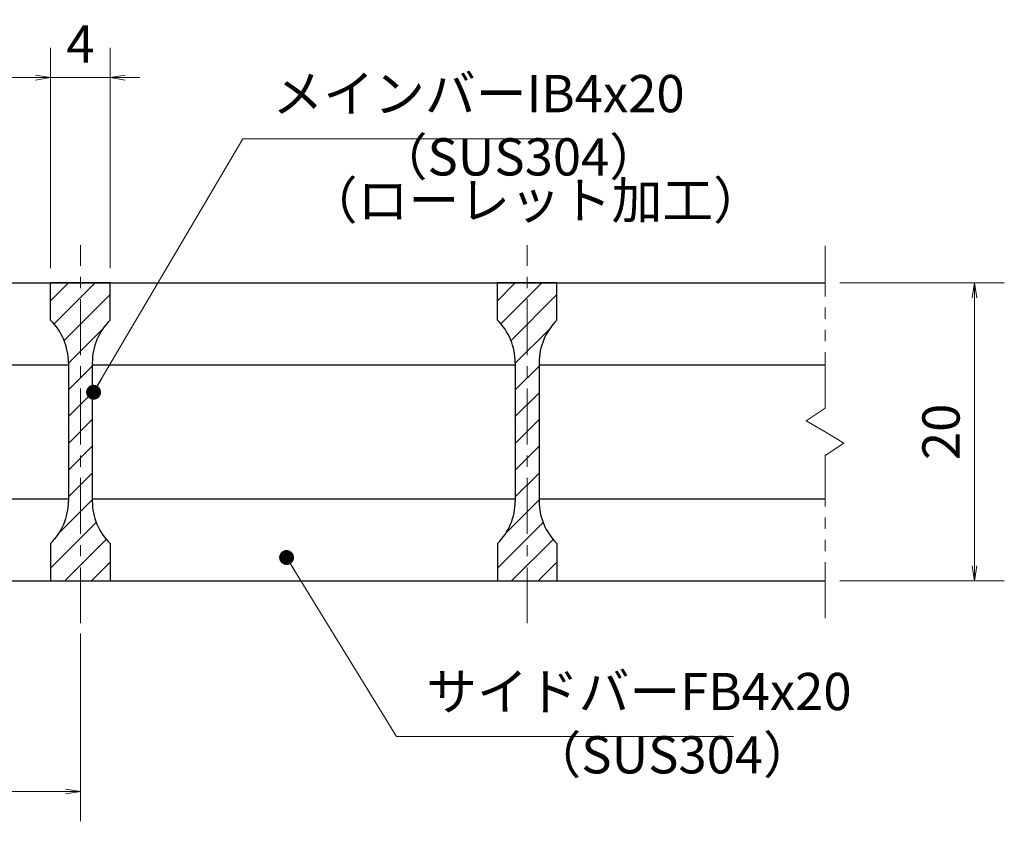
# Model space of a CAD drawing. Extents: x 0 to 2100, y 0 to 1485.
# Drawn here: x 700 to 1031, y 277 to 546 of the extents above; entities that cross this region are included whole.
import ezdxf

# ---------------------------------------------------------------- set-up
doc = ezdxf.new("R2010")
doc.units = 0
doc.header["$LTSCALE"] = 15
doc.header["$MEASUREMENT"] = 0
doc.linetypes.add('CENTER', pattern=[2, 1.25, -0.25, 0.25, -0.25])
doc.linetypes.add('PHANTOM', pattern=[2.5, 1.25, -0.25, 0.25, -0.25, 0.25, -0.25])
doc.layers.get('0').update_dxf_attribs({"color": 5, "linetype": 'CONTINUOUS'})
doc.layers.get('DEFPOINTS').update_dxf_attribs({"color": 250, "linetype": 'CONTINUOUS'})
for name, color, linetype, lineweight in [('ハッチング', 253, 'CONTINUOUS', 15), ('中心線', 6, 'CENTER', 18), ('寸法注釈', 30, 'CONTINUOUS', 18), ('想像線', 252, 'PHANTOM', 15), ('蓋', 5, 'CONTINUOUS', 25)]:
    doc.layers.add(name, color=color, linetype=linetype, lineweight=lineweight)
doc.styles.add('BIGFONT', font='romans.shx', dxfattribs={"width": 0.7336, "bigfont": 'extfont.shx'})
doc.styles.get("Standard").update_dxf_attribs({"font": 'ROMANS.SHX', "width": 0.8, "height": 12.5, "bigfont": 'EXTFONT.SHX'})
doc.dimstyles.get("Standard").update_dxf_attribs({"dimscale": 5, "dimtxt": 12.5, "dimasz": 2, "dimexe": 0.5, "dimexo": 0.5, "dimgap": 0.5, "dimtad": 3, "dimdec": 4, "dimdsep": 46, "dimtxsty": 'Standard', "dimblk1": 'OPEN', "dimblk2": 'OPEN', "dimsah": 1, "dimcen": 0, "dimclrd": 30, "dimclre": 30, "dimclrt": 256, "dimadec": 4, "dimazin": 2, "dimtfac": 1, "dimtdec": 4, "dimtmove": 0, "dimatfit": 3, "dimldrblk": 'OPEN', "dimfxl": 0, "dimtolj": 1, "dimlwd": -1, "dimlwe": -1, "dimarcsym": 0})

# ---------------------------------------------------------------- blocks, each defined once
blk = doc.blocks.new('_OPEN')
at = {"color": 0, "linetype": 'ByBlock'}
for p, q in [((-1, 0.167), (0, 0)), ((0, 0), (-1, -0.167)), ((0, 0), (-1, 0))]:
    blk.add_line(p, q, dxfattribs=at)
blk = doc.blocks.new('*D123')
at = {"layer": 'DEFPOINTS', "color": 0}
for p in [(730.72, 526.37), (710.72, 457.46), (730.72, 457.46)]:
    blk.add_point(p, dxfattribs=at)
at = {"layer": '寸法注釈', "color": 30}
for p, q in [((710.72, 462.46), (710.72, 536.37)), ((730.72, 462.46), (730.72, 536.37)), ((705.72, 526.37), (700.72, 526.37)), ((710.72, 526.37), (730.72, 526.37)), ((735.72, 526.37), (740.72, 526.37))]:
    blk.add_line(p, q, dxfattribs=at)
at = {"layer": '寸法注釈', "color": 30, "xscale": 5, "yscale": 5, "zscale": 5}
blk.add_blockref('_OPEN', (710.72, 526.37), dxfattribs=at)
at = {"layer": '寸法注釈', "color": 30, "xscale": 5, "yscale": 5, "zscale": 5, "rotation": 180}
blk.add_blockref('_OPEN', (730.72, 526.37), dxfattribs=at)
at = {"layer": '寸法注釈', "color": 7, "insert": (720.72, 537.62), "char_height": 12.5, "attachment_point": 5, "style": 'BIGFONT'}
blk.add_mtext('\\A1;4', dxfattribs=at)
blk = doc.blocks.new('_Dot')
at = {"color": 0, "linetype": 'ByBlock', "lineweight": -2}
blk.add_line((-0.5, 0), (-1, 0), dxfattribs=at)
at = {"color": 0, "linetype": 'ByBlock', "const_width": 0.5}
blk.add_lwpolyline([(-0.25, 0, 1), (0.25, 0, 1)], format="xyb", close=True, dxfattribs=at)
blk = doc.blocks.new('*D125')
at = {"layer": 'DEFPOINTS', "color": 0}
for p in [(710.72, 526.37), (580.72, 457.46), (710.72, 457.46)]:
    blk.add_point(p, dxfattribs=at)
at = {"layer": '寸法注釈', "color": 30}
for p, q in [((580.72, 462.46), (580.72, 536.37)), ((710.72, 462.46), (710.72, 536.37)), ((585.72, 526.37), (705.72, 526.37))]:
    blk.add_line(p, q, dxfattribs=at)
at = {"layer": '寸法注釈', "color": 30, "xscale": 5, "yscale": 5, "zscale": 5, "rotation": 180}
blk.add_blockref('_OPEN', (580.72, 526.37), dxfattribs=at)
at = {"layer": '寸法注釈', "color": 30, "xscale": 5, "yscale": 5, "zscale": 5}
blk.add_blockref('_OPEN', (710.72, 526.37), dxfattribs=at)
at = {"layer": '寸法注釈', "color": 7, "insert": (645.72, 537.62), "char_height": 12.5, "attachment_point": 5, "style": 'BIGFONT'}
blk.add_mtext('\\A1;26', dxfattribs=at)
blk = doc.blocks.new('*D128')
at = {"layer": 'DEFPOINTS', "color": 0}
for p in [(570.72, 344.76), (720.72, 344.76), (720.72, 286.74)]:
    blk.add_point(p, dxfattribs=at)
at = {"layer": '寸法注釈', "color": 30}
for p, q in [((570.72, 339.76), (570.72, 276.74)), ((720.72, 339.76), (720.72, 276.74)), ((575.72, 286.74), (715.72, 286.74))]:
    blk.add_line(p, q, dxfattribs=at)
at = {"layer": '寸法注釈', "color": 30, "xscale": 5, "yscale": 5, "zscale": 5, "rotation": 180}
blk.add_blockref('_OPEN', (570.72, 286.74), dxfattribs=at)
at = {"layer": '寸法注釈', "color": 30, "xscale": 5, "yscale": 5, "zscale": 5}
blk.add_blockref('_OPEN', (720.72, 286.74), dxfattribs=at)
at = {"layer": '寸法注釈', "color": 7, "insert": (645.72, 297.99), "char_height": 12.5, "attachment_point": 5, "style": 'BIGFONT'}
blk.add_mtext('\\A1;30', dxfattribs=at)
blk = doc.blocks.new('*D130')
at = {"layer": 'DEFPOINTS', "color": 0}
for p in [(970.72, 457.46), (970.72, 357.46), (1020.88, 357.46)]:
    blk.add_point(p, dxfattribs=at)
at = {"layer": '寸法注釈', "color": 30}
for p, q in [((975.72, 457.46), (1030.88, 457.46)), ((1020.88, 452.46), (1020.88, 362.46)), ((975.72, 357.46), (1030.88, 357.46))]:
    blk.add_line(p, q, dxfattribs=at)
at = {"layer": '寸法注釈', "color": 30, "xscale": 5, "yscale": 5, "zscale": 5}
for p, rotation in [((1020.88, 457.46), 90), ((1020.88, 357.46), 270)]:
    blk.add_blockref('_OPEN', p, dxfattribs=dict(at, rotation=rotation))
at = {"layer": '寸法注釈', "color": 7, "insert": (1009.63, 407.46), "char_height": 12.5, "attachment_point": 5, "rotation": 90, "style": 'BIGFONT'}
blk.add_mtext('\\A1;20', dxfattribs=at)

msp = doc.modelspace()

# ---------------------------------------------------------------- hatches: boundary and pattern name
at = {"layer": 'ハッチング'}
h = msp.add_hatch(dxfattribs=at)
h.set_pattern_fill('ANSI31', color=256, scale=2, style=0)
h.set_pattern_definition([(45, (-2545.658, -1251.303), (-4.490128, 4.490128), [])])
h.paths.add_polyline_path([(730.72, 457.46), (720.72, 457.46), (720.72, 357.46), (730.72, 357.46), (730.72, 369.96, -0.201513), (724.72, 384.24), (724.72, 430.67, -0.201513), (730.72, 444.96)])
h.paths.add_polyline_path([(720.72, 457.46), (710.72, 457.46), (710.72, 444.96, -0.201513), (716.72, 430.67), (716.72, 384.24, -0.201513), (710.72, 369.96), (710.72, 357.46), (720.72, 357.46)])
h = msp.add_hatch(dxfattribs=at)
h.set_pattern_fill('ANSI31', color=256, scale=2, style=0)
h.set_pattern_definition([(45, (-2395.658, -1251.303), (-4.490128, 4.490128), [])])
h.paths.add_polyline_path([(880.72, 457.46), (870.72, 457.46), (870.72, 357.46), (880.72, 357.46), (880.72, 369.96, -0.201513), (874.72, 384.24), (874.72, 430.67, -0.201513), (880.72, 444.96)])
h.paths.add_polyline_path([(870.72, 457.46), (860.72, 457.46), (860.72, 444.96, -0.201513), (866.72, 430.67), (866.72, 384.24, -0.201513), (860.72, 369.96), (860.72, 357.46), (870.72, 357.46)])

# ---------------------------------------------------------------- linework, layer by layer
at = {"layer": '中心線'}
for p, q in [((720.72, 343.23), (720.72, 470.16)), ((870.72, 343.23), (870.72, 470.16))]:
    msp.add_line(p, q, dxfattribs=at)
at = {"layer": '想像線'}
for p, q in [((970.72, 415.41), (970.72, 469.96)), ((970.72, 415.41), (964.42, 411.19)), ((964.42, 411.19), (970.72, 407.46)), ((977.01, 403.72), (970.72, 407.46)), ((970.72, 399.51), (977.01, 403.72)), ((970.72, 344.96), (970.72, 399.51))]:
    msp.add_line(p, q, dxfattribs=at)
at = {"layer": '蓋'}
for p, q in [((170.72, 457.46), (970.72, 457.46)), ((710.72, 444.96), (710.72, 457.46)), ((730.72, 457.46), (710.72, 457.46)), ((730.72, 444.96), (730.72, 457.46)), ((860.72, 444.96), (860.72, 457.46)), ((880.72, 457.46), (860.72, 457.46)), ((880.72, 444.96), (880.72, 457.46)), ((574.72, 429.96), (716.72, 429.96)), ((716.72, 430.67), (716.72, 384.24)), ((724.72, 430.67), (724.72, 384.24)), ((724.72, 429.96), (866.72, 429.96)), ((866.72, 430.67), (866.72, 384.24)), ((874.72, 430.67), (874.72, 384.24)), ((874.72, 429.96), (970.72, 429.96)), ((574.72, 384.96), (716.72, 384.96)), ((724.72, 384.96), (866.72, 384.96)), ((874.72, 384.96), (970.72, 384.96)), ((710.72, 369.96), (710.72, 357.46)), ((730.72, 369.96), (730.72, 357.46)), ((860.72, 369.96), (860.72, 357.46)), ((880.72, 369.96), (880.72, 357.46)), ((170.72, 357.46), (970.72, 357.46)), ((710.72, 357.46), (730.72, 357.46)), ((860.72, 357.46), (880.72, 357.46))]:
    msp.add_line(p, q, dxfattribs=at)
for centre, start, end in [((696.72, 430.67), 0, 45.573), ((744.72, 430.67), 134.427, 180), ((846.72, 430.67), 0, 45.573), ((894.72, 430.67), 134.427, 180), ((696.72, 384.24), 314.427, 0), ((744.72, 384.24), 180, 225.573), ((846.72, 384.24), 314.427, 0), ((894.72, 384.24), 180, 225.573)]:
    msp.add_arc(centre, 20, start, end, dxfattribs=at)

# ---------------------------------------------------------------- texts
at = {"layer": '寸法注釈', "color": 7, "char_height": 12.5, "attachment_point": 7, "style": 'BIGFONT'}
for s, insert in [('メインバーIB4x20', (785.21, 510.85)), ('（SUS304）', (820.2, 489.61)), ('（ローレット加工）', (796.72, 475.05)), ('サイドバーFB4x20', (836.83, 310.15)), ('（SUS304）', (871.82, 288.91))]:
    msp.add_mtext(s, dxfattribs=dict(at, insert=insert))

# ---------------------------------------------------------------- dimensions: what is measured, and where the dimension line sits
at = {"layer": '寸法注釈'}
for base, p1, p2, picture, middle in [((710.72, 526.37), (580.72, 457.46), (710.72, 457.46), '*D125', (645.72, 537.62)), ((730.72, 526.37), (710.72, 457.46), (730.72, 457.46), '*D123', (720.72, 537.62)), ((720.72, 286.74), (570.72, 344.76), (720.72, 344.76), '*D128', (645.72, 297.99))]:
    dim = msp.add_linear_dim(base=base, p1=p1, p2=p2, dimstyle='Standard', override={"dimscale": 5, "dimtxt": 2.5, "dimasz": 1, "dimexe": 2, "dimexo": 1, "dimgap": 1, "dimtad": 3, "dimtih": 0, "dimtoh": 0, "dimdec": 1, "dimlfac": 0.2, "dimzin": 8, "dimtxsty": 'BIGFONT', "dimblk": 'Dot', "dimcen": -0.09, "dimclrd": 30, "dimclre": 30, "dimclrt": 7, "dimadec": 1, "dimtdec": 1, "dimtofl": 1, "dimldrblk": 'Dot', "dimtvp": 1, "dimtzin": 8}, dxfattribs=at)
    dim.commit()
    dim.dimension.update_dxf_attribs({"geometry": picture, "text_midpoint": middle})
dim = msp.add_linear_dim(base=(1020.88, 357.46), p1=(970.72, 457.46), p2=(970.72, 357.46), angle=90, dimstyle='Standard', override={"dimscale": 5, "dimtxt": 2.5, "dimasz": 1, "dimexe": 2, "dimexo": 1, "dimgap": 1, "dimtad": 3, "dimtih": 0, "dimtoh": 0, "dimdec": 1, "dimlfac": 0.2, "dimzin": 8, "dimtxsty": 'BIGFONT', "dimblk": 'Dot', "dimcen": -0.09, "dimclrd": 30, "dimclre": 30, "dimclrt": 7, "dimadec": 1, "dimtdec": 1, "dimtofl": 1, "dimldrblk": 'Dot', "dimtvp": 1, "dimtzin": 8}, dxfattribs=at)
dim.commit()
dim.dimension.update_dxf_attribs({"geometry": '*D130', "text_midpoint": (1009.63, 407.46)})

# ---------------------------------------------------------------- leaders
at = {"layer": '寸法注釈', "annotation_type": 0, "has_hookline": 1, "hookline_direction": 0}
for points, text_width in [([(725.16, 420.76), (775.21, 505.85), (780.21, 505.85)], 98.77), ([(789.95, 365.29), (826.83, 305.15), (831.83, 305.15)], 103.14)]:
    msp.add_leader(points, dimstyle='Standard', override={"dimscale": 5, "dimtxt": 2.5, "dimasz": 1, "dimexe": 2, "dimexo": 1, "dimgap": 1, "dimtad": 3, "dimtih": 0, "dimtoh": 0, "dimdec": 1, "dimlfac": 0.2, "dimzin": 8, "dimtxsty": 'BIGFONT', "dimcen": -0.09, "dimclrd": 30, "dimclre": 30, "dimclrt": 7, "dimadec": 1, "dimtdec": 1, "dimtofl": 1, "dimldrblk": 'Dot', "dimtvp": 1, "dimtzin": 8}, dxfattribs=dict(at, text_width=text_width))

doc.saveas('drawing.dxf')
